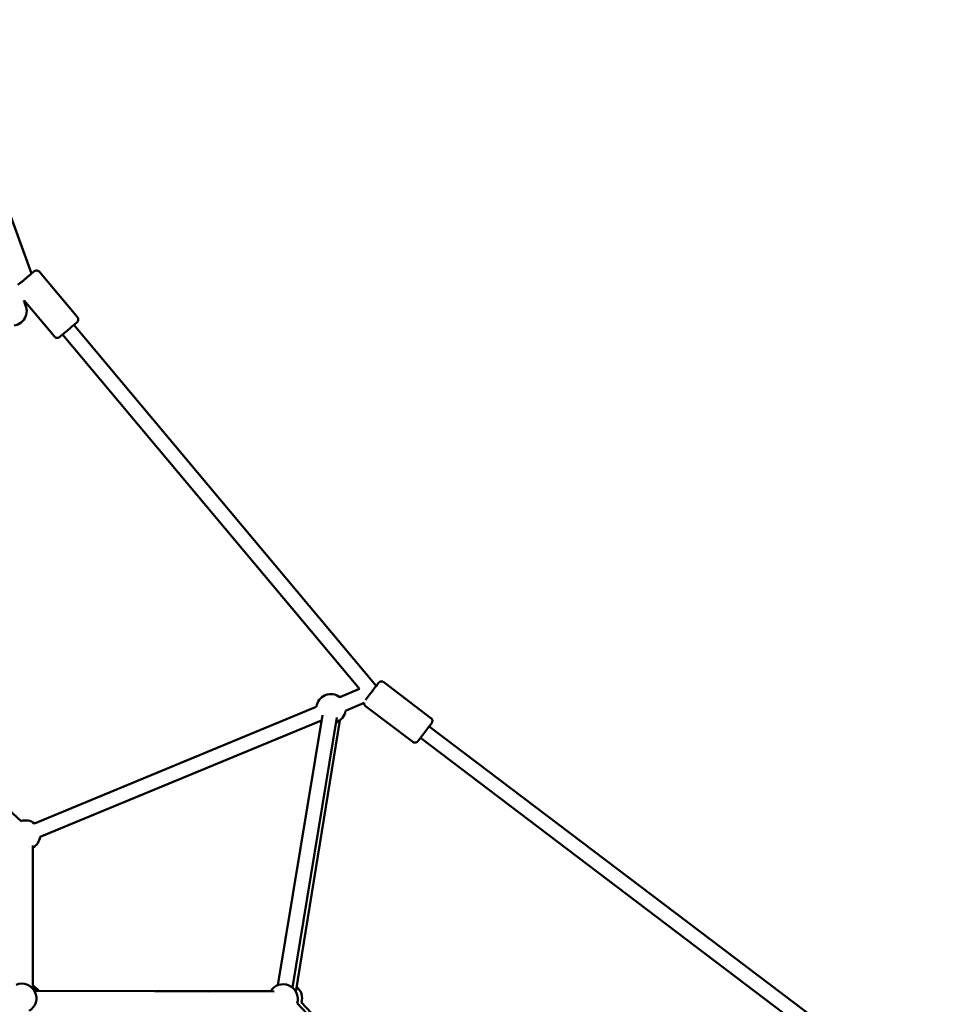
# Model space of a CAD drawing. Units: millimetres. Extents: x 77143 to 134015, y 12742 to 33349.
# Drawn here: x 83488 to 84761, y 14648 to 15993 of the extents above; entities that cross this region are included whole.
import ezdxf

# ---------------------------------------------------------------- set-up
doc = ezdxf.new("R2010")
doc.units = ezdxf.units.MM
doc.layers.add('MD_Visible', color=7, linetype='Continuous', lineweight=50)
doc.styles.get("Standard").update_dxf_attribs({"font": 'arial.ttf'})
doc.dimstyles.new('asd', dxfattribs={"dimtxt": 300, "dimasz": 100, "dimexe": 1.25, "dimexo": 0.625, "dimgap": 80, "dimtad": 1, "dimdec": 0, "dimlfac": 0.1, "dimrnd": 5, "dimtxsty": 'Standard', "dimcen": 0, "dimadec": 0, "dimazin": 0, "dimtfac": 1, "dimtdec": 0, "dimtmove": 2, "dimatfit": 3, "dimfxl": 1, "dimarcsym": 0})

# ---------------------------------------------------------------- blocks, each defined once
blk = doc.blocks.new('CustomObjectsInViewport4_0')
at = {"layer": 'MD_Visible', "extrusion": (0, 1, 0)}
for p, q in [((8889.5, 15393.2), (8791.8, 15662.4)), ((8900.3, 15395.7), (8952.3, 15333.6)), ((8879.7, 15356.4), (8879, 15354.5)), ((8879.7, 15356.4), (8920.9, 15307.3)), ((9360.3, 14830.1), (8947.4, 15323.1)), ((9337.7, 14826), (8932.1, 15310.2)), ((9370.5, 14835.2), (9435.1, 14786.3)), ((8875.4, 14645.6), (8672.6, 14831.6)), ((9337.7, 14826), (9310.6, 14814.7)), ((9343.8, 14806.8), (9318.2, 14796.2)), ((9278.5, 14801.5), (8893.5, 14642.4)), ((9345.8, 14802.6), (9410.3, 14753.7)), ((9285.6, 14782.8), (8901.2, 14623.9)), ((9286.8, 14790), (9226.1, 14421.4)), ((9306.5, 14786.8), (9245.9, 14418.2)), ((9250.6, 14412.5), (9310.6, 14783.1)), ((10024, 14327), (9432.7, 14774.9)), ((10000.5, 14319.7), (9420.6, 14759)), ((8891.3, 14417.8), (8891.5, 14612.3)), ((8891.6, 14609.3), (8891.6, 14417.6)), ((8893.7, 14413.5), (9221, 14412.7)), ((9216.3, 14413.4), (9058.4, 14413.1)), ((9131.7, 14412.9), (9216.3, 14413.4)), ((9352.2, 14291.1), (9252.3, 14397)), ((9258.2, 14397.8), (9356, 14294.6))]:
    blk.add_line(p, q, dxfattribs=at)
at = {"layer": 'MD_Visible', "extrusion": (1.22465e-16, 0, -1)}
for centre, start, end in [((-8863.1, 15342.3), 142.5239, 262.5241), ((-9298.4, 14798.9), 7.5446, 127.5446), ((-9298.4, 14798.9), 187.5446, 249.3442), ((-8881.4, 14626.5), 72.5338, 127.5446), ((-8881.4, 14626.5), 187.5446, 239.3707), ((-8876.3, 14403.5), 67.5755, 240), ((-8881.3, 14400.5), 112.8663, 139.468), ((-8882.2, 14402.7), 117.8991, 147.5731), ((-8881.6, 14401.6), 119.9984, 143.8495), ((-9233.2, 14402.7), 30.1242, 196.6809), ((-9239.1, 14403.5), 129.1952, 196.5577)]:
    blk.add_arc(centre, 20, start, end, dxfattribs=at)
blk.add_ellipse((8939.8, 15316.6), major_axis=(9.58, 8.03), ratio=0.001649, start_param=2.498093, end_param=6.926688, dxfattribs=at)
at = {"layer": 'MD_Visible', "extrusion": (1.22465e-16, 2.46519e-32, -1)}
blk.add_ellipse((9426.7, 14767), major_axis=(7.55, 9.96), ratio=0.001299, start_param=2.498094, end_param=6.926689, dxfattribs=at)
at = {"layer": 'MD_Visible'}
for points, knots in [([(8871.1, 15377.8), (8871.7, 15378.3), (8872.3, 15378.9), (8874, 15380.3), (8875.1, 15381.2), (8877.4, 15383.1), (8878.6, 15384.1), (8881.2, 15386.2), (8882.4, 15387.3), (8884.9, 15389.4), (8886.1, 15390.4), (8888.3, 15392.3), (8889.3, 15393.1), (8891, 15394.5), (8891.7, 15395.1), (8892.8, 15396), (8893.1, 15396.2), (8893.3, 15396.4), (8893.3, 15396.4), (8893.4, 15396.5), (8893.4, 15396.5), (8893.5, 15396.5), (8893.5, 15396.6), (8893.6, 15396.6), (8893.6, 15396.6), (8893.7, 15396.7), (8893.8, 15396.7), (8893.9, 15396.8), (8894, 15396.9), (8894.4, 15397.1), (8894.6, 15397.2), (8895.3, 15397.4), (8895.8, 15397.5), (8896.8, 15397.5), (8897.4, 15397.4), (8898.4, 15397.1), (8898.9, 15396.9), (8899.7, 15396.4), (8900, 15396.1), (8900.3, 15395.7)], [1.549218, 1.549218, 1.549218, 1.549218, 1.973907, 1.973907, 2.470049, 2.470049, 2.964879, 2.964879, 3.459359, 3.459359, 3.953775, 3.953775, 4.448308, 4.448308, 4.943334, 4.943334, 5.440323, 5.440323, 5.516187, 5.516187, 5.543392, 5.543392, 5.556523, 5.556523, 5.573819, 5.573819, 5.594331, 5.594331, 5.631021, 5.631021, 5.710493, 5.710493, 5.852617, 5.852617, 6.011633, 6.011633, 6.170939, 6.170939, 6.304038, 6.304038, 6.304038, 6.304038]), ([(8952.3, 15333.6), (8952.6, 15333.2), (8952.9, 15332.7), (8953.3, 15331.7), (8953.4, 15331.2), (8953.5, 15330.1), (8953.4, 15329.6), (8953.1, 15328.6), (8952.9, 15328.1), (8952.5, 15327.4), (8952.3, 15327.2), (8952.1, 15327), (8952.1, 15326.9), (8952, 15326.9), (8952, 15326.8), (8951.9, 15326.8), (8951.9, 15326.8), (8951.8, 15326.7), (8951.8, 15326.7), (8951.8, 15326.7), (8951.8, 15326.7), (8951.7, 15326.6), (8951.7, 15326.6), (8951.6, 15326.5), (8951.4, 15326.4), (8951, 15326), (8950.7, 15325.8), (8949.8, 15325), (8949, 15324.3), (8947.8, 15323.3), (8947.7, 15323.2), (8947.5, 15323)], [0, 0, 0, 0, 0.162151, 0.162151, 0.321373, 0.321373, 0.480699, 0.480699, 0.639987, 0.639987, 0.717265, 0.717265, 0.736941, 0.736941, 0.751195, 0.751195, 0.769637, 0.769637, 0.788223, 0.788223, 0.820158, 0.820158, 0.901678, 0.901678, 1.146483, 1.146483, 1.461497, 1.461497, 1.973907, 1.973907, 2.070583, 2.070583, 2.070583, 2.070583]), ([(8932.1, 15310.2), (8931.7, 15309.8), (8931.3, 15309.5), (8930.1, 15308.5), (8929.4, 15307.9), (8928.4, 15307.1), (8928.1, 15306.8), (8927.9, 15306.6), (8927.8, 15306.6), (8927.7, 15306.5), (8927.7, 15306.5), (8927.6, 15306.5), (8927.6, 15306.4), (8927.6, 15306.4), (8927.5, 15306.4), (8927.4, 15306.3), (8927.4, 15306.3), (8927.2, 15306.2), (8927.1, 15306.1), (8926.8, 15305.9), (8926.5, 15305.8), (8925.8, 15305.6), (8925.3, 15305.5), (8924.3, 15305.5), (8923.8, 15305.6), (8922.8, 15305.9), (8922.3, 15306.1), (8921.5, 15306.6), (8921.1, 15307), (8920.9, 15307.3)], [4.234307, 4.234307, 4.234307, 4.234307, 4.448308, 4.448308, 4.943334, 4.943334, 5.440323, 5.440323, 5.516187, 5.516187, 5.543392, 5.543392, 5.556523, 5.556523, 5.573819, 5.573819, 5.594331, 5.594331, 5.631021, 5.631021, 5.710493, 5.710493, 5.852617, 5.852617, 6.011633, 6.011633, 6.170939, 6.170939, 6.304038, 6.304038, 6.304038, 6.304038]), ([(9345.8, 14811), (9346.3, 14811.6), (9346.8, 14812.3), (9348.2, 14814.1), (9349, 14815.2), (9350.8, 14817.6), (9351.8, 14818.8), (9353.8, 14821.4), (9354.8, 14822.8), (9356.7, 14825.4), (9357.7, 14826.7), (9359.5, 14829), (9360.3, 14830), (9361.6, 14831.8), (9362.2, 14832.6), (9363.1, 14833.7), (9363.3, 14834.1), (9363.5, 14834.3), (9363.5, 14834.3), (9363.6, 14834.3), (9363.6, 14834.4), (9363.6, 14834.4), (9363.6, 14834.4), (9363.7, 14834.5), (9363.7, 14834.5), (9363.8, 14834.6), (9363.8, 14834.6), (9363.9, 14834.7), (9363.9, 14834.7), (9364, 14834.9), (9364.1, 14834.9), (9364.4, 14835.2), (9364.6, 14835.3), (9365.2, 14835.7), (9365.6, 14835.9), (9366.6, 14836.2), (9367.1, 14836.3), (9368.2, 14836.2), (9368.7, 14836.1), (9369.7, 14835.8), (9370.1, 14835.5), (9370.5, 14835.2)], [1.47885, 1.47885, 1.47885, 1.47885, 1.94339, 1.94339, 2.439176, 2.439176, 2.933845, 2.933845, 3.42821, 3.42821, 3.922512, 3.922512, 4.416895, 4.416895, 4.911628, 4.911628, 5.407791, 5.407791, 5.475137, 5.475137, 5.525707, 5.525707, 5.553572, 5.553572, 5.565516, 5.565516, 5.580736, 5.580736, 5.599431, 5.599431, 5.633634, 5.633634, 5.710255, 5.710255, 5.851988, 5.851988, 6.0111, 6.0111, 6.170406, 6.170406, 6.315788, 6.315788, 6.315788, 6.315788]), ([(9345.8, 14802.6), (9345.3, 14802.9), (9344.9, 14803.3), (9344.3, 14804.2), (9344.1, 14804.7), (9343.8, 14805.7), (9343.8, 14806.2), (9343.8, 14806.8), (9343.8, 14806.8), (9343.8, 14806.8)], [0, 0, 0, 0, 0.1621493, 0.1621493, 0.3213692, 0.3213692, 0.4806932, 0.4806932, 0.4860318, 0.4860318, 0.4860318, 0.4860318]), ([(9435.1, 14786.3), (9435.5, 14786), (9435.9, 14785.6), (9436.5, 14784.7), (9436.7, 14784.2), (9437, 14783.2), (9437.1, 14782.7), (9437, 14781.6), (9436.9, 14781.1), (9436.6, 14780.3), (9436.5, 14780.1), (9436.4, 14779.8), (9436.3, 14779.7), (9436.3, 14779.7), (9436.2, 14779.6), (9436.2, 14779.6), (9436.2, 14779.5), (9436.2, 14779.5), (9436.1, 14779.5), (9436.1, 14779.4), (9436.1, 14779.4), (9436.1, 14779.4), (9436.1, 14779.3), (9436, 14779.2), (9435.9, 14779.1), (9435.6, 14778.8), (9435.4, 14778.5), (9434.7, 14777.5), (9434.1, 14776.7), (9433.1, 14775.5), (9432.9, 14775.2), (9432.7, 14774.9)], [0, 0, 0, 0, 0.162149, 0.162149, 0.321369, 0.321369, 0.480693, 0.480693, 0.639993, 0.639993, 0.717865, 0.717865, 0.739958, 0.739958, 0.754749, 0.754749, 0.771394, 0.771394, 0.787849, 0.787849, 0.816347, 0.816347, 0.888573, 0.888573, 1.105354, 1.105354, 1.430967, 1.430967, 1.94339, 1.94339, 2.076399, 2.076399, 2.076399, 2.076399]), ([(9420.7, 14759), (9420.4, 14758.6), (9420.1, 14758.3), (9419.2, 14757.1), (9418.6, 14756.3), (9417.8, 14755.2), (9417.5, 14754.8), (9417.3, 14754.6), (9417.3, 14754.6), (9417.3, 14754.6), (9417.3, 14754.5), (9417.2, 14754.5), (9417.2, 14754.4), (9417.1, 14754.4), (9417.1, 14754.4), (9417.1, 14754.3), (9417, 14754.3), (9417, 14754.2), (9416.9, 14754.2), (9416.8, 14754), (9416.7, 14754), (9416.4, 14753.7), (9416.2, 14753.6), (9415.6, 14753.2), (9415.2, 14753), (9414.2, 14752.7), (9413.7, 14752.6), (9412.6, 14752.7), (9412.1, 14752.8), (9411.1, 14753.1), (9410.7, 14753.4), (9410.3, 14753.7)], [4.240182, 4.240182, 4.240182, 4.240182, 4.416895, 4.416895, 4.911628, 4.911628, 5.407791, 5.407791, 5.475137, 5.475137, 5.525707, 5.525707, 5.553572, 5.553572, 5.565516, 5.565516, 5.580736, 5.580736, 5.599431, 5.599431, 5.633634, 5.633634, 5.710255, 5.710255, 5.851988, 5.851988, 6.0111, 6.0111, 6.170406, 6.170406, 6.315788, 6.315788, 6.315788, 6.315788])]:
    blk.add_open_spline(points, degree=3, knots=knots, dxfattribs=at)
blk = doc.blocks.new('*D14')
at = {"color": 0, "lineweight": -2, "transparency": 16777216}
for p, q in [((77865.9, 13049.3), (77865.9, 17633.9)), ((77965.9, 17632.6), (87983.8, 17632.6)), ((88083.8, 13049.3), (88083.8, 17633.9))]:
    blk.add_line(p, q, dxfattribs=at)
at = {"color": 0, "transparency": 16777216}
for points in [[(77965.9, 17649.3), (77965.9, 17615.9), (77865.9, 17632.6)], [(87983.8, 17649.3), (87983.8, 17615.9), (88083.8, 17632.6)]]:
    blk.add_solid(points, dxfattribs=at)
at = {"layer": 'Defpoints', "color": 0, "transparency": 16777216}
for p in [(88083.8, 17632.6), (77865.9, 13048.7), (88083.8, 13048.7)]:
    blk.add_point(p, dxfattribs=at)
at = {"color": 0, "transparency": 16777216, "insert": (82974.8, 17865.8), "char_height": 300, "attachment_point": 5}
blk.add_mtext('1020', dxfattribs=at)

msp = doc.modelspace()

# ---------------------------------------------------------------- block references
at = {"layer": 'MD_Visible'}
msp.add_blockref('CustomObjectsInViewport4_0', (74615, 252.8), dxfattribs=at)

# ---------------------------------------------------------------- dimensions: what is measured, and where the dimension line sits
dim = msp.add_linear_dim(base=(88083.8, 17632.6), p1=(77865.9, 13048.7), p2=(88083.8, 13048.7), dimstyle='asd')
dim.commit()
dim.dimension.update_dxf_attribs({"geometry": '*D14', "text_midpoint": (82974.8, 17865.8)})

doc.saveas('drawing.dxf')
